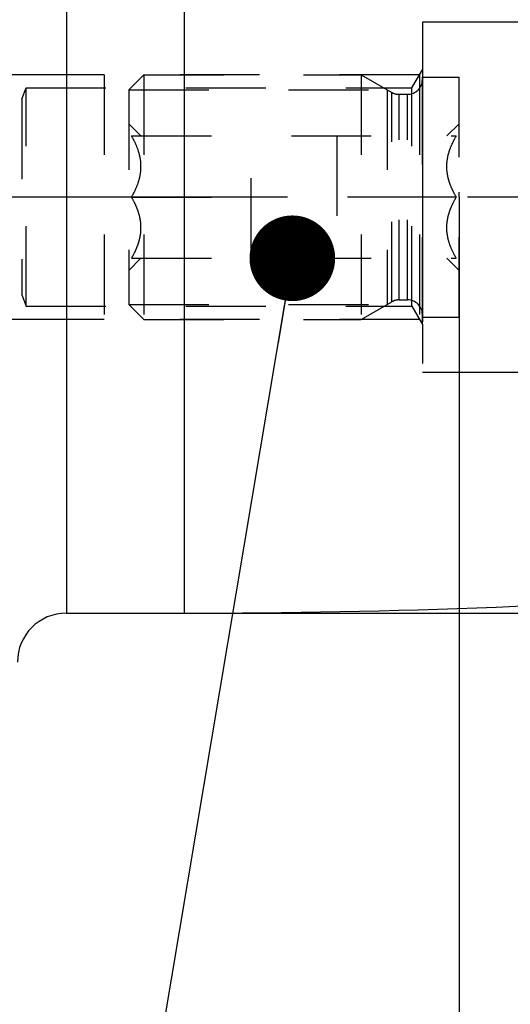
# Model space of a CAD drawing. Units: millimetres. Extents: x 0 to 594, y 0 to 420.
# Drawn here: x 333 to 353, y 183 to 223 of the extents above; entities that cross this region are included whole.
import ezdxf

# ---------------------------------------------------------------- set-up
doc = ezdxf.new("R2010")
doc.units = ezdxf.units.MM
doc.header["$LTSCALE"] = 32.67
for name, pattern in [('CENTER', [0.6, 0.375, -0.075, 0.075, -0.075]), ('DOT', [0.2, 0.1, -0.1]), ('HIDDEN', [0.2, 0.1, -0.1])]:
    doc.linetypes.add(name, pattern=pattern)
doc.layers.get('0').update_dxf_attribs({"linetype": 'CONTINUOUS'})
for name, color, linetype in [('30252542_HL', 7, 'CONTINUOUS'), ('607739572-000_CL', 7, 'CONTINUOUS'), ('607739572-000_DIM', 7, 'CONTINUOUS'), ('607739572-000_HL', 7, 'CONTINUOUS'), ('607739598-000-00-ED1_CL', 7, 'CONTINUOUS'), ('607739598-000_AXIS', 7, 'CONTINUOUS'), ('607739598-000_DIM', 7, 'CONTINUOUS'), ('607739598-000_HL', 7, 'CONTINUOUS'), ('DEFAULT_2', 6, 'HIDDEN'), ('DRW_SKE_ED1_FADE_IN', 7, 'CONTINUOUS')]:
    doc.layers.add(name, color=color, linetype=linetype)
doc.styles.get("Standard").update_dxf_attribs({"font": 'TXT.SHX', "width": 0.7})
doc.styles.add('TEXTSTYLE_2', font='gdt', dxfattribs={"width": 0.7})
doc.dimstyles.new('DIMSTYLE_1', dxfattribs={"dimtxt": 3.5, "dimasz": 3.5, "dimexe": 1.5, "dimexo": 0, "dimgap": 0.875, "dimtad": 1, "dimdec": 3, "dimdsep": 46, "dimtxsty": 'STANDARD', "dimblk": '_FILLED', "dimblk1": '_FILLED', "dimblk2": '_FILLED', "dimcen": 0.09, "dimclrt": 2, "dimadec": 3, "dimazin": 2, "dimtp": 0.1, "dimtm": 0.1, "dimtfac": 1, "dimtdec": 3, "dimtofl": 0, "dimtmove": 0, "dimatfit": 3, "dimldrblk": '_FILLED', "dimfxl": 1, "dimtolj": 1, "dimarcsym": 0})
doc.dimstyles.new('DIMSTYLE_5', dxfattribs={"dimtxt": 3.5, "dimasz": 3.5, "dimexe": 1.5, "dimexo": 0, "dimgap": 0.875, "dimtad": 1, "dimdec": 3, "dimdsep": 46, "dimtxsty": 'STANDARD', "dimblk": '_FILLED', "dimblk1": '_FILLED', "dimblk2": '_FILLED', "dimcen": 0.09, "dimclrt": 2, "dimadec": 3, "dimazin": 2, "dimtp": 0.15, "dimtm": 0.15, "dimtfac": 1, "dimtdec": 3, "dimtofl": 0, "dimtmove": 0, "dimatfit": 3, "dimldrblk": '_FILLED', "dimfxl": 1, "dimtolj": 1, "dimarcsym": 0})
doc.dimstyles.get("Standard").update_dxf_attribs({"dimtxt": 3.5, "dimasz": 3.5, "dimexe": 1.5, "dimexo": 0, "dimtad": 1, "dimdec": 3, "dimdsep": 46, "dimtxsty": 'STANDARD', "dimblk": '_FILLED', "dimblk1": '_FILLED', "dimblk2": '_FILLED', "dimcen": 0.09, "dimclrt": 2, "dimadec": 3, "dimazin": 2, "dimtol": 1, "dimtp": 0.005, "dimtm": 0.005, "dimtfac": 1, "dimtdec": 3, "dimtofl": 0, "dimtmove": 0, "dimatfit": 3, "dimldrblk": '_FILLED', "dimfxl": 1, "dimtolj": 1, "dimarcsym": 0})

# ---------------------------------------------------------------- blocks, each defined once
blk = doc.blocks.new('_FILLED')
at = {"color": 0, "linetype": 'BYBLOCK'}
blk.add_solid([(0, 0), (-1, 0.125), (-1, -0.125)], dxfattribs=at)
blk = doc.blocks.new('*D0')
at = {"layer": '607739598-000_DIM', "color": 3, "linetype": 'CONTINUOUS'}
for p, q in [((350.628, 215.529), (350.628, 147.029)), ((360.628, 215.529), (360.628, 147.029)), ((350.628, 148.529), (316.855, 148.529)), ((316.855, 148.529), (355.628, 148.529)), ((366.628, 148.529), (355.628, 148.529)), ((360.628, 148.529), (366.628, 148.529))]:
    blk.add_line(p, q, dxfattribs=at)
at = {"layer": '607739598-000_DIM', "color": 3, "linetype": 'CONTINUOUS', "xscale": 3.5, "yscale": 3.5, "zscale": 3.5}
blk.add_blockref('_FILLED', (350.628, 148.529), dxfattribs=at)
at = {"layer": '607739598-000_DIM', "color": 3, "linetype": 'CONTINUOUS', "xscale": 3.5, "yscale": 3.5, "zscale": 3.5, "rotation": 180}
blk.add_blockref('_FILLED', (360.628, 148.529), dxfattribs=at)
at = {"layer": '607739598-000_DIM', "color": 2, "linetype": 'CONTINUOUS', "insert": (321.605, 152.904), "char_height": 3.5, "width": 46.375, "attachment_point": 3, "line_spacing_factor": 0.9}
blk.add_mtext('10\\PVERSTELLWEG', dxfattribs=at)
blk = doc.blocks.new('*D5')
at = {"layer": '607739598-000_DIM', "color": 3, "linetype": 'CONTINUOUS'}
for p, q in [((350.628, 215.529), (350.628, 137.029)), ((396.628, 202.164), (396.628, 137.029)), ((350.628, 138.529), (373.628, 138.529)), ((396.628, 138.529), (373.628, 138.529))]:
    blk.add_line(p, q, dxfattribs=at)
at = {"layer": '607739598-000_DIM', "color": 3, "linetype": 'CONTINUOUS', "xscale": 3.5, "yscale": 3.5, "zscale": 3.5, "rotation": 180}
blk.add_blockref('_FILLED', (350.628, 138.529), dxfattribs=at)
at = {"layer": '607739598-000_DIM', "color": 3, "linetype": 'CONTINUOUS', "xscale": 3.5, "yscale": 3.5, "zscale": 3.5}
blk.add_blockref('_FILLED', (396.628, 138.529), dxfattribs=at)
at = {"layer": '607739598-000_DIM', "color": 2, "linetype": 'CONTINUOUS', "insert": (373.628, 142.904), "char_height": 3.5, "width": 8.25, "attachment_point": 2, "line_spacing_factor": 0.9}
blk.add_mtext('46', dxfattribs=at)
blk = doc.blocks.new('*D8')
at = {"layer": '607739572-000_DIM', "color": 3, "linetype": 'CONTINUOUS'}
for p, q in [((339.387, 232.529), (473.128, 232.529)), ((471.628, 232.529), (471.628, 215.529)), ((471.628, 198.529), (471.628, 215.529)), ((339.387, 198.529), (473.128, 198.529))]:
    blk.add_line(p, q, dxfattribs=at)
at = {"layer": '607739572-000_DIM', "color": 3, "linetype": 'CONTINUOUS', "xscale": 3.5, "yscale": 3.5, "zscale": 3.5}
for p, rotation in [((471.628, 232.529), 90), ((471.628, 198.529), 270)]:
    blk.add_blockref('_FILLED', p, dxfattribs=dict(at, rotation=rotation))
at = {"layer": '607739572-000_DIM', "color": 2, "linetype": 'CONTINUOUS', "insert": (467.253, 215.529), "char_height": 3.5, "width": 14.875, "attachment_point": 2, "rotation": 90, "line_spacing_factor": 0.9, "style": 'TEXTSTYLE_2'}
blk.add_mtext('{\\fgdt;n}\\fTXT.SHX;34', dxfattribs=at)
blk = doc.blocks.new('*D12')
at = {"layer": '607739572-000_DIM', "color": 3, "linetype": 'CONTINUOUS'}
for p, q in [((259.728, 215.529), (259.728, 235.565)), ((336.128, 220.529), (258.228, 220.529)), ((259.728, 220.529), (259.728, 215.529)), ((259.728, 210.529), (259.728, 215.529)), ((336.128, 210.529), (258.228, 210.529))]:
    blk.add_line(p, q, dxfattribs=at)
at = {"layer": '607739572-000_DIM', "color": 3, "linetype": 'CONTINUOUS', "xscale": 3.5, "yscale": 3.5, "zscale": 3.5}
for p, rotation in [((259.728, 220.529), 90), ((259.728, 210.529), 270)]:
    blk.add_blockref('_FILLED', p, dxfattribs=dict(at, rotation=rotation))
at = {"layer": '607739572-000_DIM', "color": 2, "linetype": 'CONTINUOUS', "insert": (255.353, 223.315), "char_height": 3.5, "width": 18.375, "attachment_point": 1, "rotation": 90, "line_spacing_factor": 0.9}
blk.add_mtext('M10x1', dxfattribs=at)

msp = doc.modelspace()

# ---------------------------------------------------------------- linework, layer by layer
at = {"layer": '30252542_HL', "color": 6, "linetype": 'HIDDEN'}
for p, q in [((337.1283, 219.9138), (337.7433, 220.5288)), ((337.7433, 220.5288), (337.7433, 210.5288)), ((337.7433, 220.5288), (346.6283, 220.5288)), ((346.6283, 220.5288), (346.6283, 210.5288)), ((346.6283, 220.5288), (347.8747, 219.8092)), ((349.1283, 210.6288), (349.1283, 220.4288)), ((349.1283, 220.4288), (350.6283, 220.4288)), ((350.6283, 210.6288), (350.6283, 220.4288)), ((337.1283, 219.9138), (337.1283, 211.1438)), ((337.1283, 219.9138), (347.6935, 219.9138)), ((347.6935, 219.9138), (347.6935, 211.1438)), ((348.1747, 219.7288), (348.5283, 219.7288)), ((337.1283, 218.5288), (337.6283, 218.0288)), ((350.1283, 218.0288), (350.6283, 218.5288)), ((337.2415, 218.0288), (350.515, 218.0288)), ((342.1283, 213.0288), (342.1283, 218.0288)), ((345.6283, 218.0288), (345.6283, 213.0288)), ((337.2415, 215.5288), (342.1283, 215.5288)), ((350.515, 215.5288), (345.6283, 215.5288)), ((337.1283, 212.5288), (337.6283, 213.0288)), ((337.2415, 213.0288), (350.515, 213.0288)), ((350.1283, 213.0288), (350.6283, 212.5288)), ((346.6283, 210.5288), (347.8747, 211.2484)), ((348.1747, 211.3288), (348.5283, 211.3288)), ((337.1283, 211.1438), (337.7433, 210.5288)), ((337.1283, 211.1438), (347.6935, 211.1438)), ((337.7433, 210.5288), (346.6283, 210.5288)), ((349.1283, 210.6288), (350.6283, 210.6288))]:
    msp.add_line(p, q, dxfattribs=at)
for centre, start, end in [((348.5283, 220.3288), 270, 360), ((348.1747, 220.3288), 240, 270), ((348.1747, 210.7288), 90, 120), ((348.5283, 210.7288), 0, 90)]:
    msp.add_arc(centre, 0.6, start, end, dxfattribs=at)
for points, knots in [([(337.2415, 215.5288), (337.2974, 215.6257), (337.4016, 215.8227), (337.5266, 216.1312), (337.6089, 216.4511), (337.6379, 216.7788), (337.6089, 217.1065), (337.5266, 217.4264), (337.4016, 217.7349), (337.2974, 217.9319), (337.2415, 218.0288)], [0, 0, 0, 0, 0.1268124, 0.2523287, 0.376581, 0.5, 0.623419, 0.7476712, 0.8731875, 1, 1, 1, 1]), ([(350.515, 215.5288), (350.4591, 215.6257), (350.355, 215.8227), (350.23, 216.1312), (350.1477, 216.4511), (350.1186, 216.7788), (350.1477, 217.1065), (350.23, 217.4264), (350.355, 217.7349), (350.4591, 217.9319), (350.515, 218.0288)], [0, 0, 0, 0, 0.1268124, 0.2523287, 0.376581, 0.5, 0.623419, 0.7476712, 0.8731875, 1, 1, 1, 1]), ([(337.2415, 213.0288), (337.2974, 213.1257), (337.4016, 213.3227), (337.5266, 213.6312), (337.6089, 213.9511), (337.6379, 214.2788), (337.6089, 214.6065), (337.5266, 214.9264), (337.4016, 215.2349), (337.2974, 215.4319), (337.2415, 215.5288)], [0, 0, 0, 0, 0.1268125, 0.2523288, 0.3765811, 0.5000001, 0.623419, 0.7476713, 0.8731876, 1, 1, 1, 1]), ([(350.515, 213.0288), (350.4591, 213.1257), (350.355, 213.3227), (350.23, 213.6312), (350.1477, 213.9511), (350.1186, 214.2788), (350.1477, 214.6065), (350.23, 214.9264), (350.355, 215.2349), (350.4591, 215.4319), (350.515, 215.5288)], [0, 0, 0, 0, 0.1268125, 0.2523288, 0.3765811, 0.5000001, 0.623419, 0.7476713, 0.8731876, 1, 1, 1, 1])]:
    msp.add_open_spline(points, degree=3, knots=knots, dxfattribs=at)
at = {"layer": '607739572-000_CL', "color": 9, "linetype": 'CONTINUOUS'}
for p, q in [((334.5783, 232.5288), (334.5783, 198.5288)), ((339.3873, 232.5288), (339.3873, 198.5288))]:
    msp.add_line(p, q, dxfattribs=at)
at = {"layer": '607739572-000_CL', "color": 7, "linetype": 'CONTINUOUS'}
msp.add_line((334.5783, 198.5288), (339.3873, 198.5288), dxfattribs=at)
for centre, radius, start, end in [((339.3873, 523.5288), 325, 270, 274.5), ((334.5783, 196.5288), 2, 90, 180)]:
    msp.add_arc(centre, radius, start, end, dxfattribs=at)
at = {"layer": '607739572-000_HL', "color": 6, "linetype": 'HIDDEN'}
for p, q in [((336.1283, 220.5288), (336.1283, 210.5288)), ((349.0128, 220.5288), (336.1283, 220.5288)), ((348.7003, 219.9876), (349.1283, 220.7288)), ((349.0128, 220.5288), (349.0128, 210.5288)), ((349.1283, 210.3288), (349.1283, 220.7288)), ((332.7613, 219.5288), (332.9283, 219.9876)), ((332.9283, 211.0701), (332.9283, 219.9876)), ((332.9283, 219.9876), (348.7003, 219.9876)), ((348.7003, 211.0701), (348.7003, 219.9876)), ((328.6283, 219.5288), (332.7613, 219.5288)), ((332.7613, 219.5288), (332.7613, 211.5288)), ((328.6283, 211.5288), (332.7613, 211.5288)), ((332.7613, 211.5288), (332.9283, 211.0701)), ((332.9283, 211.0701), (348.7003, 211.0701)), ((348.7003, 211.0701), (349.1283, 210.3288)), ((349.0128, 210.5288), (336.1283, 210.5288))]:
    msp.add_line(p, q, dxfattribs=at)
at = {"layer": '607739598-000_AXIS', "color": 1, "linetype": 'CENTER'}
msp.add_line((441.6283, 215.5288), (269.7283, 215.5288), dxfattribs=at)
at = {"layer": '607739598-000_HL', "color": 6, "linetype": 'HIDDEN'}
msp.add_line((350.6283, 215.5288), (350.6283, 215.7278), dxfattribs=at)
at = {"layer": 'DEFAULT_2', "color": 6, "linetype": 'DOT'}
for p, q in [((349.1283, 222.3288), (349.1283, 220.7288)), ((347.8747, 211.2484), (347.8747, 219.8092)), ((348.1747, 211.3288), (348.1747, 219.7288)), ((348.5283, 211.3288), (348.5283, 219.7288)), ((349.1283, 210.3288), (349.1283, 208.7288))]:
    msp.add_line(p, q, dxfattribs=at)
at = {"layer": 'DRW_SKE_ED1_FADE_IN', "color": 6, "linetype": 'CENTER'}
for p, q in [((349.1283, 222.6788), (349.1283, 208.3788)), ((356.6606, 222.6788), (349.1283, 222.6788)), ((349.1283, 208.3788), (356.6606, 208.3788))]:
    msp.add_line(p, q, dxfattribs=at)

# ---------------------------------------------------------------- dimensions: what is measured, and where the dimension line sits
at = {"layer": '607739572-000_DIM', "color": 3, "linetype": 'CONTINUOUS'}
for base, p1, p2, text, dimstyle, picture, middle in [((259.7283, 220.5288), (336.1283, 210.5288), (336.1283, 220.5288), 'M<>x1', 'DIMSTYLE_1', '*D12', (259.7283, 229.4397)), ((471.6283, 232.5288), (339.3873, 198.5288), (339.3873, 232.5288), '%%c<>', 'DIMSTYLE_5', '*D8', (471.6283, 215.5288))]:
    dim = msp.add_linear_dim(base=base, p1=p1, p2=p2, angle=90, text=text, dimstyle=dimstyle, dxfattribs=at)
    dim.commit()
    dim.dimension.update_dxf_attribs({"geometry": picture, "text_midpoint": middle, "dimtype": 160})
at = {"layer": '607739598-000_DIM', "color": 3, "linetype": 'CONTINUOUS'}
dim = msp.add_linear_dim(base=(360.6283, 148.5288), p1=(350.6283, 215.5288), p2=(360.6283, 215.5288), text='<>\\PVERSTELLWEG', dimstyle='DIMSTYLE_1', dxfattribs=at)
dim.commit()
dim.dimension.update_dxf_attribs({"geometry": '*D0', "text_midpoint": (306.1471, 148.5288), "dimtype": 160})
dim = msp.add_linear_dim(base=(396.6283, 138.5288), p1=(350.6283, 215.5288), p2=(396.6283, 202.1642), dimstyle='DIMSTYLE_5', dxfattribs=at)
dim.commit()
dim.dimension.update_dxf_attribs({"geometry": '*D5', "text_midpoint": (373.1283, 138.5288), "dimtype": 160})

# ---------------------------------------------------------------- leaders
at = {"layer": '607739598-000-00-ED1_CL', "color": 3, "linetype": 'CONTINUOUS'}
msp.add_leader([(343.8141, 213.0288), (337.3417, 174.5689)], dimstyle='STANDARD', override={"dimtad": 0, "dimldrblk": 'DOT'}, dxfattribs=at)

doc.saveas('drawing.dxf')
